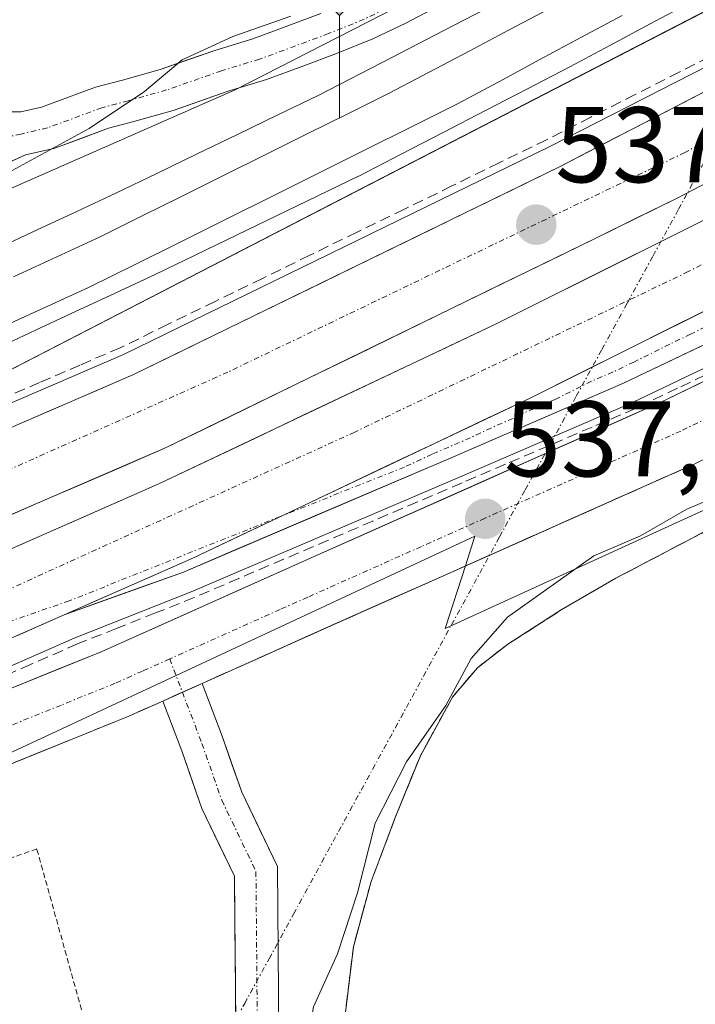
# Model space of a CAD drawing. Units: metres. Extents: x 562945 to 566381, y 4744914 to 4747259.
# Drawn here: x 564735 to 564798, y 4747049 to 4747141 of the extents above; entities that cross this region are included whole.
import ezdxf
from ezdxf.enums import TextEntityAlignment as Align

# ---------------------------------------------------------------- set-up
doc = ezdxf.new("R2010")
doc.units = ezdxf.units.M
doc.header["$MEASUREMENT"] = 0
for name, pattern in [('TRAZO_Y_PUNTO', [1, 0.5, -0.25, 0, -0.25]), ('TRAZOS', [0.75, 0.5, -0.25]), ('TRAZOSX2', [1.5, 1, -0.5])]:
    doc.linetypes.add(name, pattern=pattern)
for name, color, linetype, lineweight in [('Arcén (en calzada doble)', 9, 'Continuous', 13), ('Carretera de calzada doble', 1, 'Continuous', 13), ('Carretera de calzada doble Cxs', 1, 'Continuous', 13), ('Carretera de calzada doble eje', 1, 'TRAZO_Y_PUNTO', 0), ('Carretera de calzada única', 19, 'Continuous', 13), ('Carretera de calzada única Cxs', 19, 'Continuous', 13), ('Carretera de calzada única eje', 19, 'TRAZO_Y_PUNTO', 0), ('Carátula', 7, 'Continuous', 5), ('Corriente natural lineal oculto', 19, 'TRAZO_Y_PUNTO', 13), ('Curva de nivel normal', 36, 'Continuous', 0), ('Ferrocarril', 144, 'Continuous', 13), ('Layer 0', 7, 'Continuous', 0), ('Muro lineal', 1, 'TRAZOSX2', 13), ('Núcleo urbano CxS', 19, 'Continuous', 0), ('Obra de contención lineal', 1, 'TRAZOSX2', 13), ('Pista', 135, 'Continuous', 13), ('Pista Cxs', 135, 'Continuous', 0), ('Pista eje', 135, 'TRAZO_Y_PUNTO', 0), ('Prado CxS', 92, 'Continuous', 0), ('Punto de cota en terreno', 7, 'Continuous', 0), ('Punto kilométrico de ferrocarril', 7, 'Continuous', 0), ('Recinto industrial', 135, 'TRAZOSX2', 0), ('Recinto industrial CxS', 135, 'Continuous', 0), ('Rótulo de punto de cota en terreno', 19, 'Continuous', 0), ('Valla', 19, 'TRAZOS', 0)]:
    doc.layers.add(name, color=color, linetype=linetype, lineweight=lineweight)
doc.styles.add('Arial', font='txt', dxfattribs={"height": 0.2})

# ---------------------------------------------------------------- blocks, each defined once
blk = doc.blocks.new('*U150')
at = {"layer": 'Prado CxS', "color": 92, "linetype": 'Continuous', "lineweight": 0}
blk.add_polyline3d([(564748.6901, 4747002.4301, 543.8435), (564752.1301, 4747009.4601, 543.8756), (564755.5701, 4747016.4801, 543.7316), (564758.8001, 4747023.1101, 543.598), (564762.0101, 4747029.7501, 543.5104), (564763.0301, 4747032.1001, 543.4678), (564763.7601, 4747034.5701, 543.3717), (564764.3201, 4747037.8101, 543.2507), (564764.7701, 4747041.0601, 543.1512), (564765.4801, 4747047.6501, 543.0617), (564766.2801, 4747054.2501, 542.813), (564767.9201, 4747060.3301, 542.7821), (564770.1701, 4747066.2901, 542.423), (564772.5101, 4747072.0501, 542.06), (564775.5101, 4747077.5201, 541.7571), (564777.8201, 4747080.2501, 541.7776), (564780.6401, 4747082.4301, 541.7657), (564785.6201, 4747085.6301, 541.6885), (564790.7001, 4747088.5801, 541.7777), (564804.4601, 4747095.8001, 541.8129)], dxfattribs=at)
blk = doc.blocks.new('*U162')
at = {"layer": 'Núcleo urbano CxS', "color": 19, "linetype": 'Continuous', "lineweight": 0}
for points in [[(563653.333, 4746709.879, 545.44), (563925.524, 4746809.429, 543.366), (564215.243, 4746913.94, 538.847), (564519.846, 4747024.734, 536.251), (564630.971, 4747063.76, 536.206), (564670.328, 4747080.627, 536.389), (564724.898, 4747103.117, 536.743), (564815.188, 4747149.75, 537.653), (564973.653, 4747246.139, 538.246), (565106.805, 4747247.386, 541.942)], [(564819.651, 4747104.429, 541.423), (564774.833, 4747083.887, 540.596), (564776.701, 4747089.722, 539.334), (564777.591, 4747092.503, 538.036), (564716.43, 4747063.983, 536.961), (564690.905, 4747052.08, 535.443), (564655.677, 4747039.816, 535.537), (564614.719, 4747025.557, 535.687), (564595.97, 4747019.03, 535.64), (564573.679, 4747011.271, 535.879), (564565.308, 4747007.899, 535.941), (564533.047, 4746994.903, 535.683), (564404.438, 4746947.126, 536.747), (564357.892, 4746929.837, 537.034), (564197.204, 4746869.761, 539.244)]]:
    blk.add_polyline3d(points, dxfattribs=at)
blk = doc.blocks.new('5PATER')
at = {"layer": 'Carátula', "linetype": 'Continuous', "lineweight": 5}
h = blk.add_hatch(color=250, dxfattribs=at)
edge = h.paths.add_edge_path()
edge.add_ellipse((0.002, 0.008), major_axis=(-1.326, -1.344), ratio=0.999422, start_angle=0, end_angle=360)
blk = doc.blocks.new('*U213')
at = {"layer": 'Carretera de calzada única Cxs', "color": 19, "linetype": 'Continuous', "lineweight": 13}
for points in [[(564798.13, 4747099.27, 539.018), (564794.217, 4747097.527, 538.855), (564790.304, 4747095.783, 538.963), (564786.391, 4747094.04, 538.368), (564782.478, 4747092.296, 538.426), (564778.565, 4747090.552, 538.245), (564774.652, 4747088.809, 537.793), (564770.276, 4747086.865, 537.693), (564765.9, 4747084.92, 537.623), (564761.792, 4747083.082, 537.516), (564757.684, 4747081.244, 537.42), (564753.576, 4747079.406, 537.317), (564752.189, 4747078.785, 537.291), (564749.468, 4747077.568, 537.238), (564748.532, 4747077.149, 537.217), (564745.36, 4747075.73, 537.147), (564741.078, 4747073.998, 537.029), (564736.795, 4747072.265, 536.999), (564732.513, 4747070.533, 536.975)], [(564734.295, 4747078.285, 537.019), (564738.553, 4747080.008, 537.148), (564742.81, 4747081.73, 537.228), (564746.896, 4747083.558, 537.228), (564750.982, 4747085.386, 537.353), (564755.068, 4747087.214, 537.403), (564759.154, 4747089.042, 537.458), (564763.24, 4747090.87, 537.568), (564767.256, 4747092.659, 537.638), (564771.273, 4747094.448, 537.69), (564775.289, 4747096.236, 537.793), (564779.305, 4747098.025, 537.861), (564783.321, 4747099.814, 537.921), (564787.338, 4747101.603, 538.024), (564791.354, 4747103.391, 538.118), (564795.37, 4747105.18, 538.205), (564799.466, 4747107.181, 538.336)]]:
    blk.add_polyline3d(points, dxfattribs=at)
blk = doc.blocks.new('5HITFE')
at = {"layer": 'Carátula', "linetype": 'Continuous', "lineweight": 5}
blk.add_hatch(color=2, dxfattribs=at).paths.add_polyline_path([(-0.007, 9.542), (-4.757, 14.294), (-0.005, 19.034), (0.046, 19.093), (4.745, 14.302)])
at = {"layer": 'Carátula', "color": 170, "linetype": 'Continuous', "lineweight": 5}
blk.add_line((-0.007, 9.542), (-4.757, 14.294), dxfattribs=at)
at = {"layer": 'Carátula', "color": 250, "linetype": 'Continuous', "lineweight": 5}
blk.add_line((-0.007, 9.542), (0, 0), dxfattribs=at)
at = {"layer": 'Carátula', "color": 250, "linetype": 'Continuous', "lineweight": 5, "flags": 128}
blk.add_lwpolyline([(-0.007, 9.542), (4.745, 14.302), (0.046, 19.093), (-0.005, 19.034), (-4.757, 14.294)], close=True, dxfattribs=at)

msp = doc.modelspace()

# ---------------------------------------------------------------- linework, layer by layer
at = {"layer": 'Arcén (en calzada doble)', "color": 9, "linetype": 'Continuous', "lineweight": 13}
for points in [[(564805.1701, 4747139.3101), (564784.5701, 4747128.7901), (564744.8701, 4747109.4201), (564733.5801, 4747104.5501), (564694.4401, 4747087.5801), (564666.2801, 4747076.0801), (564640.4401, 4747066.2401), (564621.6401, 4747059.2701), (564584.2801, 4747046.3801), (564555.5101, 4747036.3301), (564529.0301, 4747026.9901), (564514.9801, 4747021.7101), (564500.2301, 4747016.4401), (564488.3201, 4747012.2601), (564474.2801, 4747006.9801), (564448.3001, 4746997.7601), (564407.9101, 4746983.0601), (564387.8001, 4746975.8201), (564356.6001, 4746964.2601), (564326.0501, 4746953.3201)], [(564819.6201, 4747118.0401), (564792.2501, 4747104.9301), (564776.1401, 4747098.0001), (564751.1901, 4747087.3301), (564740.3001, 4747083.0101), (564709.8201, 4747069.5901), (564669.2601, 4747053.0801), (564651.0501, 4747045.9801), (564629.0001, 4747038.0001), (564559.4101, 4747013.6901), (564518.2501, 4746999.2301), (564446.1901, 4746973.0201), (564402.3001, 4746956.9701), (564355.8501, 4746940.2101), (564280.4401, 4746912.6901)]]:
    msp.add_lwpolyline(points, dxfattribs=at)
at = {"layer": 'Carretera de calzada doble', "color": 1, "linetype": 'Continuous', "lineweight": 13}
for points in [[(564277.0401, 4746922.0701), (564352.4601, 4746949.5701), (564398.8801, 4746966.3301), (564442.7801, 4746982.3901), (564514.8901, 4747008.6101), (564556.1101, 4747023.1001), (564625.6501, 4747047.3801), (564647.5401, 4747055.3101), (564665.5801, 4747062.3301), (564705.9301, 4747078.7701), (564748.2401, 4747097.4001), (564779.4501, 4747112.2201), (564805.9201, 4747125.4201), (564817.8901, 4747132.0501), (564842.5901, 4747145.3501), (564870.1501, 4747160.9901), (564929.7001, 4747196.3601), (564976.8101, 4747223.6801), (564996.2101, 4747235.0901), (565015.6801, 4747246.1301), (565016.3842, 4747246.5391)], [(564326.7501, 4746951.3401), (564357.3101, 4746962.2801), (564388.5201, 4746973.8401), (564408.6201, 4746981.0801), (564449.0001, 4746995.7801), (564475.0001, 4747005.0001), (564489.0401, 4747010.2801), (564500.9201, 4747014.4701), (564515.7001, 4747019.7301), (564529.7401, 4747025.0101), (564556.2001, 4747034.3501), (564584.9701, 4747044.3901), (564622.3501, 4747057.3001), (564641.1801, 4747064.2701), (564667.0401, 4747074.1201), (564695.2601, 4747085.6401), (564734.4201, 4747102.6201), (564745.7401, 4747107.5101), (564785.5101, 4747126.9101), (564805.8201, 4747137.4501)], [(564809.4001, 4747130.7401), (564796.4301, 4747123.9701), (564788.7901, 4747120.2201), (564748.8501, 4747100.7401), (564737.3801, 4747095.7801), (564698.1501, 4747078.7701), (564669.7801, 4747067.1901), (564643.8001, 4747057.2901), (564624.8601, 4747050.2801), (564587.4101, 4747037.3501), (564558.6701, 4747027.3201), (564532.2901, 4747018.0101), (564518.2601, 4747012.7301), (564503.4101, 4747007.4501), (564491.5901, 4747003.2801), (564477.5601, 4746998.0001), (564451.5201, 4746988.7701), (564411.1601, 4746974.0701), (564391.0801, 4746966.8401), (564359.8601, 4746955.2801), (564329.2801, 4746944.3301)], [(564739.3501, 4747085.1801), (564708.9001, 4747071.7701), (564668.3901, 4747055.2701), (564650.2101, 4747048.1901), (564628.2001, 4747040.2201), (564558.6201, 4747015.9301), (564517.4501, 4747001.4501), (564445.3801, 4746975.2501), (564401.4801, 4746959.1901), (564355.0501, 4746942.4301), (564279.6301, 4746914.9201), (564236.5901, 4746899.4301), (564197.8501, 4746885.3301), (564150.3501, 4746868.2301), (564050.0201, 4746831.6601), (564016.3501, 4746819.5901), (563970.9701, 4746802.8701), (563930.1201, 4746788.1301), (563887.2201, 4746772.5401), (563842.3701, 4746756.1701)]]:
    msp.add_lwpolyline(points, dxfattribs=at)
at = {"layer": 'Carretera de calzada doble Cxs', "color": 1, "linetype": 'Continuous', "lineweight": 13}
msp.add_lwpolyline([(564913.4401, 4747178.0501), (564873.8901, 4747154.5601), (564846.1901, 4747138.8401), (564821.4201, 4747125.5001), (564809.4601, 4747118.6901), (564782.7801, 4747105.3901), (564751.4001, 4747090.4901), (564739.3501, 4747085.1801)], dxfattribs=at)
for points in [[(564734.4201, 4747102.6201, 536.8562), (564738.1934, 4747104.2501, 536.926), (564741.9667, 4747105.8801, 536.9546), (564745.7401, 4747107.5101, 536.9917), (564750.1589, 4747109.6656, 537.0492), (564754.5778, 4747111.8212, 537.0733), (564758.9967, 4747113.9767, 537.1227), (564763.4156, 4747116.1323, 537.1782), (564767.8345, 4747118.2878, 537.2319), (564772.2534, 4747120.4434, 537.293), (564776.6723, 4747122.599, 537.3429), (564781.0912, 4747124.7545, 537.3832), (564785.5101, 4747126.9101, 537.448), (564789.5721, 4747129.0181, 537.5085), (564793.6341, 4747131.1261, 537.5656), (564797.6961, 4747133.2341, 537.6323), (564801.7581, 4747135.3421, 537.6767)], [(564800.7534, 4747126.2267, 537.8222), (564796.4301, 4747123.9701, 537.7552), (564792.6101, 4747122.0951, 537.7233), (564788.7901, 4747120.2201, 537.6419), (564784.3523, 4747118.0556, 537.5923), (564779.9145, 4747115.8912, 537.5485), (564775.4767, 4747113.7267, 537.4886), (564771.0389, 4747111.5623, 537.4468), (564766.6012, 4747109.3978, 537.3586), (564762.1634, 4747107.2334, 537.3783), (564757.7256, 4747105.069, 537.2932), (564753.2878, 4747102.9045, 537.2765), (564748.8501, 4747100.7401, 537.213), (564745.0267, 4747099.0867, 537.1579), (564741.2034, 4747097.4334, 537.1285), (564737.3801, 4747095.7801, 537.0721), (564733.0212, 4747093.8901, 537.031)], [(564731.3161, 4747089.9481, 537.0813), (564735.5471, 4747091.8111, 537.1113), (564739.7781, 4747093.6741, 537.1509), (564744.0091, 4747095.5371, 537.2095), (564748.2401, 4747097.4001, 537.2491), (564752.6986, 4747099.5172, 537.3074), (564757.1572, 4747101.6343, 537.3419), (564761.6158, 4747103.7515, 537.3861), (564766.0743, 4747105.8686, 537.437), (564770.5329, 4747107.9858, 537.469), (564774.9915, 4747110.1029, 537.546), (564779.4501, 4747112.2201, 537.5851), (564783.8617, 4747114.4201, 537.6353), (564788.2734, 4747116.6201, 537.6829), (564792.6851, 4747118.8201, 537.7349), (564797.0967, 4747121.0201, 537.8085), (564801.5084, 4747123.2201, 537.827)], [(564800.5667, 4747114.2567, 538.0722), (564796.1201, 4747112.0401, 538.0356), (564791.6734, 4747109.8234, 537.963), (564787.2267, 4747107.6067, 537.9005), (564782.7801, 4747105.3901, 537.8558), (564778.2972, 4747103.2615, 537.7966), (564773.8143, 4747101.1329, 537.7362), (564769.3315, 4747099.0043, 537.7049), (564764.8486, 4747096.8758, 537.6099), (564760.3658, 4747094.7472, 537.5601), (564755.8829, 4747092.6186, 537.4976), (564751.4001, 4747090.4901, 537.4117), (564747.3834, 4747088.7201, 537.4383), (564743.3667, 4747086.9501, 537.3447), (564739.3501, 4747085.1801, 537.297), (564735.0001, 4747083.2643, 537.2804)]]:
    msp.add_polyline3d(points, dxfattribs=at)
at = {"layer": 'Carretera de calzada doble eje', "color": 1, "linetype": 'TRAZO_Y_PUNTO', "lineweight": 0}
for points in [[(565023.477, 4747246.6055), (565002.5101, 4747234.5961), (564961.1101, 4747210.4461), (564924.0301, 4747188.0161), (564886.2701, 4747166.0161), (564856.9501, 4747149.0561), (564825.9101, 4747132.0861), (564797.4501, 4747117.1361), (564766.4001, 4747102.1861), (564721.1401, 4747081.5961), (564713.4301, 4747078.1661)], [(564946.8501, 4747213.6561), (564917.1701, 4747196.8361), (564874.6301, 4747171.1061), (564830.1201, 4747146.6961), (564797.1401, 4747128.2261), (564754.6001, 4747107.7761), (564707.7101, 4747086.8461), (564676.7101, 4747073.9861), (564661.2101, 4747069.0361), (564629.5601, 4747055.8461), (564581.0801, 4747039.6861), (564532.9401, 4747022.1961), (564485.4501, 4747005.3761), (564438.6201, 4746988.2261), (564359.4001, 4746959.9561), (564309.9401, 4746941.8161), (564247.9401, 4746919.3861), (564183.3101, 4746895.6361), (564103.5101, 4746866.9461), (564040.0901, 4746842.6461), (563991.9501, 4746825.8261), (563943.8001, 4746808.3461), (563880.8201, 4746786.2461), (563832.6701, 4746768.1061)]]:
    msp.add_lwpolyline(points, dxfattribs=at)
at = {"layer": 'Carretera de calzada única', "color": 19, "linetype": 'Continuous', "lineweight": 13}
for points in [[(565040.5903, 4747215.8199), (565038.9901, 4747216.6701), (565036.5301, 4747217.0401), (565027.6501, 4747216.3001), (565018.8201, 4747215.1301), (564995.7601, 4747210.4401), (564984.7001, 4747207.0901), (564968.5501, 4747201.6301), (564949.7301, 4747193.2401), (564930.3501, 4747183.2601), (564913.3401, 4747173.1701), (564896.6001, 4747163.2101), (564872.2901, 4747148.8601), (564835.6701, 4747128.7101), (564818.7301, 4747119.7901), (564791.4301, 4747106.7301), (564775.3701, 4747099.8001), (564750.4701, 4747089.1601), (564739.3501, 4747085.1801)], [(564855.0301, 4747126.7701), (564839.1501, 4747119.3101), (564798.1301, 4747099.2701), (564774.6517, 4747088.8089), (564765.9001, 4747084.9201), (564752.1887, 4747078.7853)], [(564326.3301, 4746928.8001), (564364.0201, 4746942.4301), (564411.0401, 4746958.9201), (564465.2901, 4746978.7101), (564485.3801, 4746985.9901), (564523.8901, 4747000.1201), (564583.9501, 4747021.4301), (564600.3801, 4747027.6801), (564623.2401, 4747035.2401), (564655.6001, 4747046.7001), (564697.7301, 4747063.3901), (564725.7801, 4747074.8401), (564742.8101, 4747081.7301), (564763.2401, 4747090.8701), (564795.3701, 4747105.1801), (564836.3301, 4747125.1901)], [(564748.5317, 4747077.1491), (564745.3601, 4747075.7301), (564728.2301, 4747068.8001), (564700.1601, 4747057.3401), (564657.8901, 4747040.6001), (564625.3501, 4747029.0701), (564602.5601, 4747021.5401), (564586.2001, 4747015.3101), (564539.2931, 4746998.6695)]]:
    msp.add_lwpolyline(points, dxfattribs=at)
at = {"layer": 'Carretera de calzada única Cxs', "color": 19, "linetype": 'Continuous', "lineweight": 13}
for points in [[(564913.4401, 4747178.0501), (564873.8901, 4747154.5601), (564846.1901, 4747138.8401), (564821.4201, 4747125.5001), (564809.4601, 4747118.6901), (564782.7801, 4747105.3901), (564751.4001, 4747090.4901), (564739.3501, 4747085.1801)], [(564752.1887, 4747078.7853), (564748.5317, 4747077.1491)]]:
    msp.add_lwpolyline(points, dxfattribs=at)
msp.add_polyline3d([(564799.2301, 4747110.4615, 538.2168), (564795.3301, 4747108.5958, 538.1364), (564791.4301, 4747106.7301, 538.0347), (564787.4151, 4747104.9976, 537.9897), (564783.4001, 4747103.2651, 537.9313), (564779.3851, 4747101.5326, 537.8387), (564775.3701, 4747099.8001, 537.7973), (564771.2201, 4747098.0267, 537.7573), (564767.0701, 4747096.2534, 537.6533), (564762.9201, 4747094.4801, 537.5982), (564758.7701, 4747092.7067, 537.5445), (564754.6201, 4747090.9334, 537.4451), (564750.4701, 4747089.1601, 537.4202), (564746.7634, 4747087.8334, 537.4173), (564743.0567, 4747086.5067, 537.3319), (564739.3501, 4747085.1801, 537.297), (564743.3667, 4747086.9501, 537.3447), (564747.3834, 4747088.7201, 537.4383), (564751.4001, 4747090.4901, 537.4117), (564755.8829, 4747092.6186, 537.4976), (564760.3658, 4747094.7472, 537.5601), (564764.8486, 4747096.8758, 537.6099), (564769.3315, 4747099.0043, 537.7049), (564773.8143, 4747101.1329, 537.7362), (564778.2972, 4747103.2615, 537.7966), (564782.7801, 4747105.3901, 537.8558), (564787.2267, 4747107.6067, 537.9005), (564791.6734, 4747109.8234, 537.963), (564796.1201, 4747112.0401, 538.0356), (564800.5667, 4747114.2567, 538.0722)], dxfattribs=at)
at = {"layer": 'Carretera de calzada única eje', "color": 19, "linetype": 'TRAZO_Y_PUNTO', "lineweight": 0}
for points in [[(564801.0001, 4747112.9661), (564797.6701, 4747111.3061), (564795.7301, 4747110.3761), (564792.3901, 4747108.7161), (564790.4501, 4747107.7861), (564788.4401, 4747106.9261), (564785.1101, 4747105.2561), (564783.1001, 4747104.3961), (564781.1401, 4747103.4661), (564779.1301, 4747102.5961), (564777.1701, 4747101.6661), (564775.1601, 4747100.7961), (564773.6101, 4747100.1361), (564771.6401, 4747099.2061), (564771.0201, 4747098.9361), (564759.4713, 4747094.3225)], [(564799.3201, 4747103.5461), (564796.7601, 4747102.2861), (564792.7401, 4747100.5061), (564788.7301, 4747098.7161), (564778.5401, 4747094.1761), (564772.6101, 4747091.5361), (564768.6001, 4747089.7461), (564764.5801, 4747087.9561), (564762.0301, 4747086.8161), (564759.4701, 4747085.6761), (564749.1799, 4747081.0671)], [(564759.4713, 4747094.3225), (564739.8301, 4747086.4761), (564727.9901, 4747082.3761), (564713.4301, 4747078.1661)], [(564749.1799, 4747081.0671), (564746.6501, 4747079.9361), (564744.0901, 4747078.7961), (564739.1001, 4747076.7761), (564730.5401, 4747073.3161), (564727.0101, 4747071.8861), (564705.5401, 4747063.1161), (564702.2501, 4747061.7761), (564698.9601, 4747060.4261), (564696.1601, 4747059.3261), (564692.0301, 4747057.6861), (564685.1001, 4747054.9461), (564663.9601, 4747046.5761)]]:
    msp.add_lwpolyline(points, dxfattribs=at)
at = {"layer": 'Corriente natural lineal oculto', "color": 19, "linetype": 'TRAZO_Y_PUNTO', "lineweight": 13}
msp.add_polyline3d([(564753.8908, 4747044.8352, 537.7923), (564756.1616, 4747048.9938, 537.7775), (564758.4325, 4747053.1524, 538.3273), (564760.7033, 4747057.311, 538.1869), (564762.8042, 4747061.1584, 538.7187), (564764.9051, 4747065.0058, 539.4664), (564767.006, 4747068.8532, 539.1508), (564769.107, 4747072.7006, 539.6348), (564771.2079, 4747076.5481, 539.4522), (564773.3088, 4747080.3955, 539.2923), (564775.4097, 4747084.2429, 539.3831), (564777.5106, 4747088.0903, 538.373), (564779.8905, 4747092.4486, 538.0859), (564782.2703, 4747096.8068, 537.9201), (564784.6502, 4747101.1651, 537.9574), (564787.03, 4747105.5234, 537.9637), (564789.4099, 4747109.8817, 537.8962), (564791.7898, 4747114.2399, 537.8486), (564794.1696, 4747118.5982, 537.774), (564796.5495, 4747122.9565, 537.7689), (564798.9293, 4747127.3147, 537.7844)], dxfattribs=at)
at = {"layer": 'Curva de nivel normal', "color": 36, "linetype": 'Continuous', "lineweight": 0}
for points in [[(564760.44, 4747140.91, 535), (564755.06, 4747139.02, 535), (564750.34, 4747136.84, 535), (564746.84, 4747133.89, 535), (564741.69, 4747130.47, 535), (564732.77, 4747125.62, 535), (564728, 4747122.14, 535), (564721.9, 4747117.22, 535), (564718.52, 4747113.3, 535), (564714.59, 4747112.53, 535), (564711.2, 4747113.31, 535), (564705.75, 4747113.12, 535), (564696.67, 4747111.22, 535), (564692, 4747110.38, 535), (564686, 4747107.69, 535), (564683, 4747107, 535), (564680.33, 4747105.84, 535), (564675.33, 4747103.91, 535), (564671, 4747101.72, 535), (564665.32, 4747098.34, 535)], [(564741.45, 4746999.3, 540), (564755.63, 4747023, 540), (564759.51, 4747031.78, 540), (564761.06, 4747038.04, 540), (564761.94, 4747045, 540), (564762.56, 4747048.67, 540), (564764.79, 4747053.62, 540), (564766.65, 4747059.28, 540), (564768.3, 4747065.76, 540), (564771.23, 4747071.48, 540), (564774.87, 4747076.74, 540), (564777.23, 4747081.1, 540), (564780.62, 4747084.97, 540), (564788.67, 4747090.66, 540), (564793, 4747092.52, 540), (564797.33, 4747095.02, 540), (564803.88, 4747097.81, 540)]]:
    msp.add_polyline3d(points, dxfattribs=at)
at = {"layer": 'Ferrocarril', "color": 144, "linetype": 'Continuous', "lineweight": 13}
for points in [[(564784.504, 4747141.604, 537.8014), (564780.778, 4747139.638, 537.8), (564777.052, 4747137.672, 537.8689), (564773.326, 4747135.706, 537.7904), (564769.6, 4747133.74, 537.864), (564765.7586, 4747131.8314, 537.8569), (564761.9171, 4747129.9229, 537.8127), (564758.0757, 4747128.0143, 537.8988), (564754.2343, 4747126.1057, 537.836), (564750.3929, 4747124.1971, 537.8854), (564746.5514, 4747122.2886, 537.8947), (564742.71, 4747120.38, 537.8665), (564738.6767, 4747118.5167, 537.9714), (564734.6433, 4747116.6533, 537.8703)], [(564791.2957, 4747140.9957, 537.6447), (564787.4643, 4747138.9343, 537.7781), (564783.6329, 4747136.8729, 537.6839), (564779.8014, 4747134.8114, 537.6303), (564775.97, 4747132.75, 537.7348), (564771.6762, 4747130.6113, 537.6754), (564767.3825, 4747128.4725, 537.8578), (564763.0887, 4747126.3338, 537.6552), (564758.795, 4747124.195, 537.7041), (564754.5012, 4747122.0563, 537.7057), (564750.2075, 4747119.9175, 537.7426), (564745.9138, 4747117.7788, 537.7703), (564741.62, 4747115.64, 537.7276), (564737.8225, 4747113.915, 537.7563), (564734.025, 4747112.19, 537.6977)]]:
    msp.add_polyline3d(points, dxfattribs=at)
at = {"layer": 'Layer 0', "linetype": 'Continuous', "lineweight": 0}
for points in [[(564797.6503, 4747142.1949, 537.5722), (564793.9045, 4747140.1963, 537.4709), (564790.1587, 4747138.1977, 537.4915), (564786.4129, 4747136.1991, 537.5335), (564782.4894, 4747134.1659, 537.4063), (564778.5659, 4747132.1326, 537.505), (564774.6425, 4747130.0994, 537.413), (564770.719, 4747128.0661, 537.5501), (564766.7955, 4747126.0329, 537.4795), (564766.7405, 4747126.0053, 537.4761), (564762.9594, 4747124.1783, 537.3942), (564759.1783, 4747122.3513, 537.4892), (564755.3972, 4747120.5244, 537.4067), (564751.6161, 4747118.6974, 537.5816), (564747.835, 4747116.8704, 537.531), (564744.1174, 4747115.1387, 537.4759), (564740.3998, 4747113.407, 537.5977), (564736.6823, 4747111.6752, 537.4828), (564732.9647, 4747109.9435, 537.4101)], [(564797.6503, 4747142.1949, 537.5722), (564793.9045, 4747140.1963, 537.4709), (564790.1587, 4747138.1977, 537.4915), (564786.4129, 4747136.1991, 537.5335), (564782.4894, 4747134.1659, 537.4063), (564778.5659, 4747132.1326, 537.505), (564774.6425, 4747130.0994, 537.413), (564770.719, 4747128.0661, 537.5501), (564766.7955, 4747126.0329, 537.4795), (564766.7405, 4747126.0053, 537.4761), (564762.9594, 4747124.1783, 537.3942), (564759.1783, 4747122.3513, 537.4892), (564755.3972, 4747120.5244, 537.4067), (564751.6161, 4747118.6974, 537.5816), (564747.835, 4747116.8704, 537.531), (564744.1174, 4747115.1387, 537.4759), (564740.3998, 4747113.407, 537.5977), (564736.6823, 4747111.6752, 537.4828), (564732.9647, 4747109.9435, 537.4101)], [(564797.6503, 4747142.1949, 537.5722), (564793.9045, 4747140.1963, 537.4709), (564790.1587, 4747138.1977, 537.4915), (564786.4129, 4747136.1991, 537.5335), (564782.4894, 4747134.1659, 537.4063), (564778.5659, 4747132.1326, 537.505), (564774.6425, 4747130.0994, 537.413), (564770.719, 4747128.0661, 537.5501), (564766.7955, 4747126.0329, 537.4795), (564766.7405, 4747126.0053, 537.4761), (564762.9594, 4747124.1783, 537.3942), (564759.1783, 4747122.3513, 537.4892), (564755.3972, 4747120.5244, 537.4067), (564751.6161, 4747118.6974, 537.5816), (564747.835, 4747116.8704, 537.531), (564744.1174, 4747115.1387, 537.4759), (564740.3998, 4747113.407, 537.5977), (564736.6823, 4747111.6752, 537.4828), (564732.9647, 4747109.9435, 537.4101)], [(564733.1686, 4747119.3052, 537.5899), (564736.8572, 4747121.0233, 537.64), (564740.5457, 4747122.7415, 537.6526), (564744.2342, 4747124.4596, 537.5595), (564747.9889, 4747126.2739, 537.4841), (564751.7436, 4747128.0881, 537.6189), (564755.4983, 4747129.9024, 537.4315), (564759.253, 4747131.7166, 537.3808), (564763.0077, 4747133.5309, 537.6054), (564766.9068, 4747135.5515, 537.4028), (564770.8059, 4747137.5721, 537.5091), (564774.705, 4747139.5926, 537.5375), (564778.6041, 4747141.6132, 537.4807)], [(564778.6041, 4747141.6132, 537.4807), (564774.705, 4747139.5926, 537.5375), (564770.8059, 4747137.5721, 537.5091), (564766.9068, 4747135.5515, 537.4028), (564763.0077, 4747133.5309, 537.6054), (564759.253, 4747131.7166, 537.3808), (564755.4983, 4747129.9024, 537.4315), (564751.7436, 4747128.0881, 537.6189), (564747.9889, 4747126.2739, 537.4841), (564744.2342, 4747124.4596, 537.5595), (564740.5457, 4747122.7415, 537.6526), (564736.8572, 4747121.0233, 537.64), (564733.1686, 4747119.3052, 537.5899)], [(564778.6041, 4747141.6132, 537.4807), (564774.705, 4747139.5926, 537.5375), (564770.8059, 4747137.5721, 537.5091), (564766.9068, 4747135.5515, 537.4028), (564763.0077, 4747133.5309, 537.6054), (564759.253, 4747131.7166, 537.3808), (564755.4983, 4747129.9024, 537.4315), (564751.7436, 4747128.0881, 537.6189), (564747.9889, 4747126.2739, 537.4841), (564744.2342, 4747124.4596, 537.5595), (564740.5457, 4747122.7415, 537.6526), (564736.8572, 4747121.0233, 537.64), (564733.1686, 4747119.3052, 537.5899)]]:
    msp.add_polyline3d(points, dxfattribs=at)
at = {"layer": 'Muro lineal', "color": 1, "linetype": 'TRAZOSX2', "lineweight": 13}
for points in [[(564800.7321, 4747137.8181, 537.5222), (564796.6141, 4747135.7161, 537.4208), (564792.4961, 4747133.6141, 537.4523), (564788.3781, 4747131.5121, 537.3444), (564784.2601, 4747129.4101, 537.3346), (564779.8511, 4747127.2589, 537.23), (564775.4423, 4747125.1079, 537.2324), (564771.0333, 4747122.9567, 537.1883), (564766.6245, 4747120.8057, 537.1178), (564762.2157, 4747118.6545, 537.0874), (564757.8067, 4747116.5033, 537.0188), (564753.3979, 4747114.3523, 537.051), (564748.9889, 4747112.2011, 536.9868), (564744.5801, 4747110.0501, 537.0224), (564740.8233, 4747108.4267, 536.8879), (564737.0667, 4747106.8033, 536.9255), (564733.3101, 4747105.1801, 536.9231)], [(564800.3557, 4747108.1387, 538.3724), (564796.4429, 4747106.2643, 538.2222), (564792.5301, 4747104.3901, 538.1306), (564788.4975, 4747102.6575, 538.0554), (564784.4651, 4747100.9251, 537.9519), (564780.4325, 4747099.1925, 537.8691), (564776.4001, 4747097.4601, 537.8269), (564772.2451, 4747095.6817, 537.7304), (564768.0901, 4747093.9033, 537.6507), (564763.9351, 4747092.1251, 537.598), (564759.7801, 4747090.3467, 537.5006), (564755.6251, 4747088.5683, 537.4061), (564751.4701, 4747086.7901, 537.3863), (564747.8433, 4747085.3501, 537.3174), (564744.2167, 4747083.9101, 537.2623), (564740.5901, 4747082.4701, 537.2578), (564736.2301, 4747080.5515, 537.1511), (564731.8701, 4747078.6329, 537.004)]]:
    msp.add_polyline3d(points, dxfattribs=at)
at = {"layer": 'Núcleo urbano CxS', "color": 19, "linetype": 'Continuous', "lineweight": 0}
for points in [[(564973.6535, 4747246.1386, 538.2456), (564815.1875, 4747149.7497, 537.6532), (564724.8983, 4747103.1169, 536.7427), (564670.3279, 4747080.6273, 536.3894), (564630.9709, 4747063.7601, 536.2058), (564519.8457, 4747024.7339, 536.2508), (564215.2435, 4746913.9395, 538.8473), (563925.5243, 4746809.4287, 543.3659), (563653.3335, 4746709.8791, 545.4398), (563377.5049, 4746595.7773, 548.551), (563101.6763, 4746471.0921, 550.6153), (562963.3075, 4746407.993, 551.5066)], [(564973.6535, 4747246.1386, 538.2456), (564815.1875, 4747149.7497, 537.6532), (564724.8983, 4747103.1169, 536.7427), (564670.3279, 4747080.6273, 536.3894), (564630.9709, 4747063.7601, 536.2058), (564519.8457, 4747024.7339, 536.2508), (564215.2435, 4746913.9395, 538.8473), (563925.5243, 4746809.4287, 543.3659), (563653.3335, 4746709.8791, 545.4398), (563377.5049, 4746595.7773, 548.551), (563101.6763, 4746471.0921, 550.6153), (562963.3075, 4746407.993, 551.5066)], [(564318.8857, 4746968.2709, 539.1892), (564516.9577, 4747040.0243, 537.7331), (564538.8197, 4747047.9439, 537.8509), (564541.4663, 4747048.9533, 537.7587), (564694.2723, 4747107.2471, 537.5384), (564755.2743, 4747134.0709, 537.318), (564797.5005, 4747155.6791, 537.5279), (564832.7501, 4747175.8351, 537.4408), (564887.3855, 4747208.9345, 537.4233), (564935.9075, 4747239.8837, 537.2465), (564935.9102, 4747239.8855, 537.2464), (564945.5195, 4747245.875, 537.2688), (564973.6535, 4747246.1386, 538.2456), (564815.1875, 4747149.7497, 537.6532), (564724.8983, 4747103.1169, 536.7427), (564670.3279, 4747080.6273, 536.3894), (564630.9709, 4747063.7601, 536.2058), (564519.8457, 4747024.7339, 536.2508), (564215.2435, 4746913.9395, 538.8473)], [(564945.5195, 4747245.875, 537.2688), (564935.9102, 4747239.8855, 537.2464), (564935.9075, 4747239.8837, 537.2465), (564887.3855, 4747208.9345, 537.4233), (564832.7501, 4747175.8351, 537.4408), (564797.5005, 4747155.6791, 537.5279), (564755.2743, 4747134.0709, 537.318), (564694.2723, 4747107.2471, 537.5384), (564541.4663, 4747048.9533, 537.7587)], [(564533.0469, 4746994.9029, 535.6825), (564565.3082, 4747007.8986, 535.9415), (564573.6789, 4747011.2705, 535.8786), (564595.9697, 4747019.0304, 535.6404), (564614.7188, 4747025.5575, 535.6873), (564655.6772, 4747039.816, 535.5371), (564690.9047, 4747052.0795, 535.4435), (564716.4303, 4747063.9826, 536.961), (564777.5911, 4747092.5033, 538.0356), (564776.7008, 4747089.7219, 539.3342), (564774.8331, 4747083.8871, 540.5957), (564819.6513, 4747104.4289, 541.4227)], [(564819.7958, 4747104.0624, 541.4394), (564819.6513, 4747104.4289, 541.4227), (564774.8331, 4747083.8871, 540.5957), (564776.7008, 4747089.7219, 539.3342), (564777.5911, 4747092.5033, 538.0356), (564716.4303, 4747063.9826, 536.961), (564690.9047, 4747052.0795, 535.4435), (564655.6772, 4747039.816, 535.5371), (564614.7188, 4747025.5575, 535.6873), (564595.9697, 4747019.0304, 535.6404), (564573.6789, 4747011.2705, 535.8786), (564565.3082, 4747007.8986, 535.9415), (564533.0469, 4746994.9029, 535.6825)], [(564819.7958, 4747104.0624, 541.4394), (564819.6513, 4747104.4289, 541.4227), (564774.8331, 4747083.8871, 540.5957), (564776.7008, 4747089.7219, 539.3342), (564777.5911, 4747092.5033, 538.0356), (564716.4303, 4747063.9826, 536.961), (564690.9047, 4747052.0795, 535.4435), (564655.6772, 4747039.816, 535.5371), (564614.7188, 4747025.5575, 535.6873), (564595.9697, 4747019.0304, 535.6404), (564573.6789, 4747011.2705, 535.8786), (564565.3082, 4747007.8986, 535.9415), (564533.0469, 4746994.9029, 535.6825)], [(564804.4601, 4747095.8001, 541.8129), (564790.7001, 4747088.5801, 541.7777), (564785.6201, 4747085.6301, 541.6885), (564780.6401, 4747082.4301, 541.7657), (564777.8201, 4747080.2501, 541.7776), (564775.5101, 4747077.5201, 541.7571), (564772.5101, 4747072.0501, 542.06), (564770.1701, 4747066.2901, 542.423), (564767.9201, 4747060.3301, 542.7821), (564766.2801, 4747054.2501, 542.813), (564765.4801, 4747047.6501, 543.0617), (564764.7701, 4747041.0601, 543.1512), (564764.3201, 4747037.8101, 543.2507), (564763.7601, 4747034.5701, 543.3717), (564763.0301, 4747032.1001, 543.4678), (564762.0101, 4747029.7501, 543.5104), (564758.8001, 4747023.1101, 543.598), (564755.5701, 4747016.4801, 543.7316), (564752.1301, 4747009.4601, 543.8756), (564748.6901, 4747002.4301, 543.8435)], [(564804.4601, 4747095.8001, 541.8129), (564790.7001, 4747088.5801, 541.7777), (564785.6201, 4747085.6301, 541.6885), (564780.6401, 4747082.4301, 541.7657), (564777.8201, 4747080.2501, 541.7776), (564775.5101, 4747077.5201, 541.7571), (564772.5101, 4747072.0501, 542.06), (564770.1701, 4747066.2901, 542.423), (564767.9201, 4747060.3301, 542.7821), (564766.2801, 4747054.2501, 542.813), (564765.4801, 4747047.6501, 543.0617), (564764.7701, 4747041.0601, 543.1512), (564764.3201, 4747037.8101, 543.2507), (564763.7601, 4747034.5701, 543.3717), (564763.0301, 4747032.1001, 543.4678), (564762.0101, 4747029.7501, 543.5104), (564758.8001, 4747023.1101, 543.598), (564755.5701, 4747016.4801, 543.7316), (564752.1301, 4747009.4601, 543.8756), (564748.6901, 4747002.4301, 543.8435)]]:
    msp.add_polyline3d(points, dxfattribs=at)
at = {"layer": 'Obra de contención lineal', "color": 1, "linetype": 'TRAZOSX2', "lineweight": 13}
msp.add_polyline3d([(564804.4601, 4747095.8001, 541.2752), (564790.7001, 4747088.5801, 541.5255), (564785.6201, 4747085.6301, 541.196), (564780.6401, 4747082.4301, 541.2626), (564777.8201, 4747080.2501, 541.1888), (564775.5101, 4747077.5201, 541.0594), (564772.5101, 4747072.0501, 541.3517), (564770.1701, 4747066.2901, 541.5101), (564767.9201, 4747060.3301, 541.7083), (564766.2801, 4747054.2501, 542.3417), (564765.4801, 4747047.6501, 542.5463), (564764.7701, 4747041.0601, 542.6324), (564764.3201, 4747037.8101, 542.6374), (564763.7601, 4747034.5701, 542.6601), (564763.0301, 4747032.1001, 542.7459), (564762.0101, 4747029.7501, 542.9583), (564758.8001, 4747023.1101, 542.6089), (564755.5701, 4747016.4801, 543.1296), (564752.1301, 4747009.4601, 543.4629), (564748.6901, 4747002.4301, 543.5498)], dxfattribs=at)
at = {"layer": 'Pista', "color": 135, "linetype": 'Continuous', "lineweight": 13}
for points in [[(564806.5195, 4747162.9669), (564797.2589, 4747157.6999), (564794.6181, 4747155.6707), (564791.8181, 4747153.6857), (564789.0979, 4747151.5955), (564786.2635, 4747149.5877), (564782.8077, 4747147.1881), (564778.9545, 4747144.6025), (564775.2311, 4747142.4461), (564771.1481, 4747140.2751), (564768.0791, 4747138.7999), (564764.6927, 4747137.4299), (564761.5761, 4747136.2751), (564758.1851, 4747135.0143), (564754.6159, 4747133.9285), (564749.4971, 4747132.1419), (564745.8465, 4747131.1105), (564743.4735, 4747130.4857), (564738.3857, 4747128.6005), (564735.7693, 4747127.9939), (564729.0925, 4747124.9875)], [(564721.2813, 4747142.7079), (564721.9217, 4747137.1511), (564723.5093, 4747134.9285), (564725.5731, 4747133.0235), (564728.0201, 4747132.0051), (564729.8901, 4747132.0501), (564735.3267, 4747131.9973), (564737.2345, 4747132.4397), (564742.2665, 4747134.3043), (564744.7935, 4747134.9695), (564748.2931, 4747135.9583), (564753.3743, 4747137.7317), (564756.9049, 4747138.8059), (564760.1841, 4747140.0251), (564763.2475, 4747141.1601)], [(564752.1887, 4747078.7853), (564754.0589, 4747073.8801), (564755.8835, 4747068.6671), (564759.2035, 4747061.7505), (564759.3419, 4747045.9787), (564756.3193, 4747033.3391), (564748.6599, 4747018.2893), (564738.7855, 4747000.0081)], [(564735.4127, 4747002.1805), (564745.1173, 4747020.1473), (564752.5393, 4747034.7307), (564755.3377, 4747046.4329), (564755.2115, 4747060.8235), (564752.1813, 4747067.1363), (564750.3017, 4747072.5067), (564748.5317, 4747077.1491)]]:
    msp.add_lwpolyline(points, dxfattribs=at)
at = {"layer": 'Pista Cxs', "color": 135, "linetype": 'Continuous', "lineweight": 0}
msp.add_lwpolyline([(564752.1887, 4747078.7853), (564748.5317, 4747077.1491)], dxfattribs=at)
for points in [[(564721.2813, 4747142.7079, 534.3651), (564721.6015, 4747139.9295, 534.3194), (564721.9217, 4747137.1511, 534.2975), (564723.5093, 4747134.9285, 534.2733), (564725.5731, 4747133.0235, 534.247), (564728.0201, 4747132.0051, 534.3447), (564729.8901, 4747132.0501, 534.4196), (564732.6084, 4747132.0237, 534.5843), (564735.3267, 4747131.9973, 534.8236), (564737.2345, 4747132.4397, 534.9107), (564739.7505, 4747133.372, 534.8911), (564742.2665, 4747134.3043, 534.9168), (564744.7935, 4747134.9695, 534.9192), (564748.2931, 4747135.9583, 534.9889), (564750.8337, 4747136.845, 535.1216), (564753.3743, 4747137.7317, 535.2637), (564756.9049, 4747138.8059, 535.3068), (564760.1841, 4747140.0251, 535.2239), (564763.2475, 4747141.1601, 535.4638)], [(564775.2311, 4747142.4461, 537.0192), (564771.1481, 4747140.2751, 537.0541), (564768.0791, 4747138.7999, 536.8792), (564764.6927, 4747137.4299, 536.6543), (564761.5761, 4747136.2751, 536.5928), (564758.1851, 4747135.0143, 536.4763), (564754.6159, 4747133.9285, 536.1149), (564752.0565, 4747133.0352, 535.8723), (564749.4971, 4747132.1419, 535.9339), (564745.8465, 4747131.1105, 535.9501), (564743.4735, 4747130.4857, 535.8848), (564740.9296, 4747129.5431, 535.8064), (564738.3857, 4747128.6005, 535.6754), (564735.7693, 4747127.9939, 535.5154), (564732.4309, 4747126.4907, 535.4918)], [(564755.3377, 4747046.4329, 537.8063), (564755.2956, 4747051.2297, 537.72), (564755.2535, 4747056.0266, 537.6282), (564755.2115, 4747060.8235, 537.5359), (564753.6964, 4747063.9799, 537.4186), (564752.1813, 4747067.1363, 537.3136), (564751.2415, 4747069.8215, 537.2629), (564750.3017, 4747072.5067, 537.2278), (564748.5317, 4747077.1491, 537.2187), (564749.4681, 4747077.5681, 537.2371), (564752.1887, 4747078.7853, 537.2905), (564753.1238, 4747076.3327, 537.2914), (564754.0589, 4747073.8801, 537.2996), (564754.9712, 4747071.2736, 537.3377), (564755.8835, 4747068.6671, 537.3841), (564757.5435, 4747065.2088, 537.5194), (564759.2035, 4747061.7505, 537.6867), (564759.2381, 4747057.8075, 537.9266), (564759.2727, 4747053.8646, 538.4798), (564759.3073, 4747049.9216, 539.2283), (564759.3419, 4747045.9787, 539.7924)]]:
    msp.add_polyline3d(points, dxfattribs=at)
at = {"layer": 'Pista eje', "color": 135, "linetype": 'TRAZO_Y_PUNTO', "lineweight": 0}
for points in [[(564805.5301, 4747164.7051), (564796.1501, 4747159.3701), (564793.4301, 4747157.2801), (564790.6301, 4747155.2951), (564787.9101, 4747153.2051), (564785.1151, 4747151.2251), (564781.6801, 4747148.8401), (564777.8951, 4747146.3001), (564774.2601, 4747144.1951), (564770.2451, 4747142.0601), (564767.2701, 4747140.6301), (564763.9701, 4747139.2951), (564760.8801, 4747138.1501), (564757.5451, 4747136.9101), (564753.9951, 4747135.8301), (564748.8951, 4747134.0501), (564745.3201, 4747133.0401), (564742.8701, 4747132.3951), (564737.8101, 4747130.5201), (564735.3301, 4747129.9451), (564724.2367, 4747127.5233)], [(564749.1799, 4747081.0671), (564750.361, 4747077.9676)], [(564750.361, 4747077.9676), (564752.1803, 4747073.1933), (564754.0325, 4747067.9017), (564757.2075, 4747061.2871), (564757.3397, 4747046.2057), (564754.4293, 4747034.0349), (564746.8887, 4747019.2183), (564737.0991, 4747001.0943)]]:
    msp.add_lwpolyline(points, dxfattribs=at)
at = {"layer": 'Prado CxS', "color": 92, "linetype": 'Continuous', "lineweight": 0}
for points in [[(564945.5195, 4747245.875, 537.2688), (564935.9102, 4747239.8855, 537.2464), (564935.9075, 4747239.8837, 537.2465), (564887.3855, 4747208.9345, 537.4233), (564832.7501, 4747175.8351, 537.4408), (564797.5005, 4747155.6791, 537.5279), (564755.2743, 4747134.0709, 537.318), (564694.2723, 4747107.2471, 537.5384), (564541.4663, 4747048.9533, 537.7587)], [(564832.7501, 4747175.8351, 537.4408), (564797.5005, 4747155.6791, 537.5279), (564755.2743, 4747134.0709, 537.318), (564694.2723, 4747107.2471, 537.5384), (564541.4663, 4747048.9533, 537.7587)], [(564804.4601, 4747095.8001, 541.8129), (564790.7001, 4747088.5801, 541.7777), (564785.6201, 4747085.6301, 541.6885), (564780.6401, 4747082.4301, 541.7657), (564777.8201, 4747080.2501, 541.7776), (564775.5101, 4747077.5201, 541.7571), (564772.5101, 4747072.0501, 542.06), (564770.1701, 4747066.2901, 542.423), (564767.9201, 4747060.3301, 542.7821), (564766.2801, 4747054.2501, 542.813), (564765.4801, 4747047.6501, 543.0617), (564764.7701, 4747041.0601, 543.1512), (564764.3201, 4747037.8101, 543.2507), (564763.7601, 4747034.5701, 543.3717), (564763.0301, 4747032.1001, 543.4678), (564762.0101, 4747029.7501, 543.5104), (564758.8001, 4747023.1101, 543.598), (564755.5701, 4747016.4801, 543.7316), (564752.1301, 4747009.4601, 543.8756), (564748.6901, 4747002.4301, 543.8435)]]:
    msp.add_polyline3d(points, dxfattribs=at)
at = {"layer": 'Recinto industrial', "color": 135, "linetype": 'TRAZOSX2', "lineweight": 0}
for points in [[(564798.1301, 4747099.2701, 539.0184), (564777.0801, 4747089.8909, 537.9772), (564774.6517, 4747088.8089, 537.793), (564763.9727, 4747084.0577, 537.5732), (564752.1887, 4747078.7853, 537.2905), (564750.361, 4747077.9676, 537.2561), (564748.5317, 4747077.1491, 537.2187), (564745.3601, 4747075.7301, 537.1466), (564728.2301, 4747068.8001, 536.8426), (564700.1601, 4747057.3401, 536.3952), (564696.2527, 4747055.7927, 536.2841), (564657.8901, 4747040.6001, 535.7318), (564625.3501, 4747029.0701, 535.6421), (564615.0292, 4747025.66, 535.7915), (564602.5601, 4747021.5401, 535.7617), (564586.2001, 4747015.3101, 535.7711), (564579.8931, 4747013.0727, 535.8161), (564539.2931, 4746998.6695, 536.017), (564536.7772, 4746997.7755, 536.0108), (564532.4745, 4746996.2465, 536.0113), (564532.4001, 4746996.2201, 536.0118), (564526.1001, 4746993.9901, 536.063)], [(564748.6901, 4747002.4301, 543.5498), (564752.1301, 4747009.4601, 543.4629), (564755.5701, 4747016.4801, 543.1296), (564758.8001, 4747023.1101, 542.6089), (564762.0101, 4747029.7501, 542.9583), (564763.0301, 4747032.1001, 542.7459), (564763.7601, 4747034.5701, 542.6601), (564764.3201, 4747037.8101, 542.6374), (564764.7701, 4747041.0601, 542.6324), (564765.4801, 4747047.6501, 542.5463), (564766.2801, 4747054.2501, 542.3417), (564767.9201, 4747060.3301, 541.7083), (564770.1701, 4747066.2901, 541.5101), (564772.5101, 4747072.0501, 541.3517), (564775.5101, 4747077.5201, 541.0594), (564777.8201, 4747080.2501, 541.1888), (564780.6401, 4747082.4301, 541.2626), (564785.6201, 4747085.6301, 541.196), (564790.7001, 4747088.5801, 541.5255), (564804.4601, 4747095.8001, 541.2752)]]:
    msp.add_polyline3d(points, dxfattribs=at)
at = {"layer": 'Recinto industrial CxS', "color": 135, "linetype": 'Continuous', "lineweight": 0}
for points in [[(564526.1001, 4746993.9901, 536.063), (564532.4001, 4746996.2201, 536.0118), (564532.4745, 4746996.2465, 536.0113), (564536.7772, 4746997.7755, 536.0108), (564539.2931, 4746998.6695, 536.017), (564579.8931, 4747013.0727, 535.8161), (564586.2001, 4747015.3101, 535.7711), (564602.5601, 4747021.5401, 535.7617), (564615.0292, 4747025.66, 535.7915), (564625.3501, 4747029.0701, 535.6421), (564657.8901, 4747040.6001, 535.7318), (564696.2527, 4747055.7927, 536.2841), (564700.1601, 4747057.3401, 536.3952), (564728.2301, 4747068.8001, 536.8426), (564745.3601, 4747075.7301, 537.1466), (564748.5317, 4747077.1491, 537.2187), (564750.361, 4747077.9676, 537.2561), (564752.1887, 4747078.7853, 537.2905), (564763.9727, 4747084.0577, 537.5732), (564774.6517, 4747088.8089, 537.793), (564777.0801, 4747089.8909, 537.9772), (564798.1301, 4747099.2701, 539.0184)], [(564804.4601, 4747095.8001, 541.2752), (564790.7001, 4747088.5801, 541.5255), (564785.6201, 4747085.6301, 541.196), (564780.6401, 4747082.4301, 541.2626), (564777.8201, 4747080.2501, 541.1888), (564775.5101, 4747077.5201, 541.0594), (564772.5101, 4747072.0501, 541.3517), (564770.1701, 4747066.2901, 541.5101), (564767.9201, 4747060.3301, 541.7083), (564766.2801, 4747054.2501, 542.3417), (564765.4801, 4747047.6501, 542.5463), (564764.7701, 4747041.0601, 542.6324), (564764.3201, 4747037.8101, 542.6374), (564763.7601, 4747034.5701, 542.6601), (564763.0301, 4747032.1001, 542.7459), (564762.0101, 4747029.7501, 542.9583), (564758.8001, 4747023.1101, 542.6089), (564755.5701, 4747016.4801, 543.1296), (564752.1301, 4747009.4601, 543.4629), (564748.6901, 4747002.4301, 543.5498)]]:
    msp.add_polyline3d(points, dxfattribs=at)
at = {"layer": 'Valla', "color": 19, "linetype": 'TRAZOS', "lineweight": 0}
msp.add_polyline3d([(564721.2801, 4747039.2701, 537.3445), (564741.1701, 4747047.6701, 537.5661), (564736.8101, 4747063.3801, 537.1689), (564731.6701, 4747061.5501, 537.3206)], dxfattribs=at)

# ---------------------------------------------------------------- block references
at = {"layer": 'Carretera de calzada única Cxs', "color": 19, "linetype": 'Continuous', "lineweight": 13}
msp.add_blockref('*U213', (0, 0), dxfattribs=at)
at = {"layer": 'Núcleo urbano CxS', "color": 19, "linetype": 'Continuous', "lineweight": 0}
msp.add_blockref('*U162', (0, 0), dxfattribs=at)
at = {"layer": 'Prado CxS', "color": 92, "linetype": 'Continuous', "lineweight": 0}
msp.add_blockref('*U150', (0, 0), dxfattribs=at)
at = {"layer": 'Punto de cota en terreno', "linetype": 'Continuous', "lineweight": 0}
for p in [(564783.3, 4747121.5, 537.5377), (564778.54, 4747094.11, 537.8255)]:
    msp.add_blockref('5PATER', p, dxfattribs=at)
at = {"layer": 'Punto kilométrico de ferrocarril', "linetype": 'Continuous', "lineweight": 0}
msp.add_blockref('5HITFE', (564764.9916, 4747131.4504, 537.7993), dxfattribs=at)

# ---------------------------------------------------------------- texts
at = {"layer": 'Rótulo de punto de cota en terreno', "color": 19, "linetype": 'Continuous', "lineweight": 0, "style": 'Arial'}
for s, p in [('537,54', (564785.0639, 4747123.2639)), ('537,83', (564780.3039, 4747095.8739))]:
    msp.add_text(s, height=7, dxfattribs=at).set_placement(p, align=Align.BOTTOM_LEFT)

doc.saveas('drawing.dxf')
